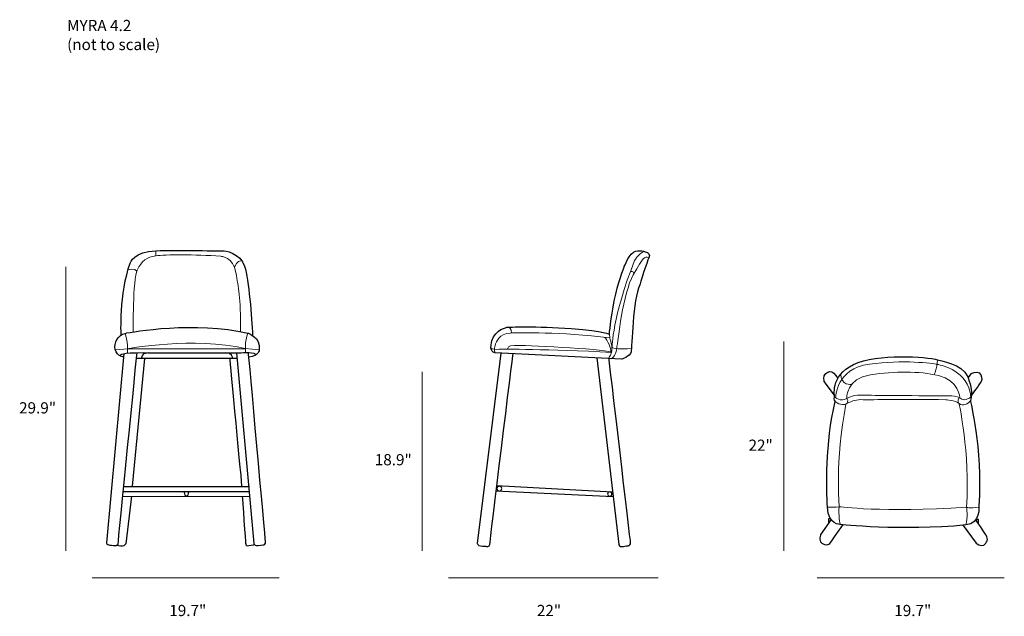
# Model space of a CAD drawing. Units: millimetres. Extents: x 8 to 272, y -180 to -21.
import ezdxf

# ---------------------------------------------------------------- set-up
doc = ezdxf.new("R2010")
doc.units = ezdxf.units.MM
doc.header["$MEASUREMENT"] = 0
doc.layers.add('4.2 dimensions', color=7, linetype='Continuous')
doc.layers.add('MYRA 4.2', color=7, linetype='Continuous')

# ---------------------------------------------------------------- blocks, each defined once
blk = doc.blocks.new('block 2')
at = {"layer": 'MYRA 4.2', "color": 250, "lineweight": 25, "true_color": 0x1c1c1b}
for points in [[(224.74, -155.24), (224.74, -154.15), (225.14, -154.18)], [(264.74, -155.45), (264.74, -154.43), (264.07, -154.43)]]:
    blk.add_lwpolyline(points, dxfattribs=at)
for points, knots in [([(261.35, -155.87), (265.36, -155.48), (264.84, -150.83), (264.84, -150.83), (265.79, -134.74), (262.49, -122.81), (262.56, -122.63), (262.89, -121.77), (262.76, -121.51), (262.76, -121.51), (263.1, -119.76), (262.39, -117.87), (262.36, -117.7), (261.5, -113.24), (256.64, -112.45), (253.79, -111.65), (250.93, -110.84), (237.68, -109.9), (231.33, -112.94), (224.98, -115.99), (226.29, -121.62), (226.29, -121.62), (225.99, -122.39), (226.46, -122.84), (226.46, -122.84), (223.7, -134.04), (224.1, -146.28), (224.37, -151.11), (224.64, -155.94), (227.8, -155.73), (227.8, -155.73), (227.8, -155.73), (243.94, -157.55), (261.35, -155.87)], [0, 0, 0, 0, 1, 1, 1, 2, 2, 2, 3, 3, 3, 4, 4, 4, 5, 5, 5, 6, 6, 6, 7, 7, 7, 8, 8, 8, 9, 9, 9, 10, 10, 10, 11, 11, 11, 11]), ([(226.26, -121.13), (226.26, -121.13), (223.52, -117.46), (223.52, -117.46), (223.52, -117.46), (223.05, -115.99), (223.89, -115.36), (224.73, -114.73), (225.4, -114.62), (226.07, -115.29), (226.74, -115.95), (227.13, -116.72), (227.13, -116.72)], [0, 0, 0, 0, 1, 1, 1, 2, 2, 2, 3, 3, 3, 4, 4, 4, 4]), ([(262.02, -116.48), (262.02, -116.48), (262.84, -115.36), (262.84, -115.36), (262.84, -115.36), (264.19, -114.59), (264.89, -115.18), (265.6, -115.78), (265.84, -116.79), (265.43, -117.49), (265.03, -118.19), (262.83, -121.2), (262.76, -121.3)], [0, 0, 0, 0, 1, 1, 1, 2, 2, 2, 3, 3, 3, 4, 4, 4, 4]), ([(225.38, -154.4), (225.38, -154.4), (222.56, -158.34), (222.56, -158.34), (222.56, -158.34), (221.85, -160.02), (222.83, -160.72), (223.8, -161.41), (224.74, -161.17), (225.01, -160.79), (225.28, -160.4), (228.57, -155.83), (228.57, -155.83)], [0, 0, 0, 0, 1, 1, 1, 2, 2, 2, 3, 3, 3, 4, 4, 4, 4]), ([(260.68, -155.97), (260.68, -155.97), (264.13, -160.75), (264.13, -160.75), (264.13, -160.75), (265.42, -161.8), (266.14, -161.24), (267.05, -160.54), (267.43, -159.73), (266.8, -158.63), (266.38, -157.89), (264, -154.47), (264, -154.47)], [0, 0, 0, 0, 1, 1, 1, 2, 2, 2, 3, 3, 3, 4, 4, 4, 4])]:
    blk.add_open_spline(points, degree=3, knots=knots, dxfattribs=at)
at = {"layer": 'MYRA 4.2', "color": 250, "lineweight": 18, "true_color": 0x1c1c1b}
for points, knots in [([(226.55, -121.8), (226.55, -121.8), (226.63, -114.06), (235.57, -112.84), (244.51, -111.61), (252.44, -112.63), (253.75, -112.91), (255.06, -113.19), (261.9, -114.55), (262.7, -121.58)], [0, 0, 0, 0, 1, 1, 1, 2, 2, 2, 3, 3, 3, 3]), ([(229.5, -122.01), (229.5, -122.01), (229.36, -116.62), (235.87, -115.67), (242.37, -114.73), (248.78, -114.67), (254.07, -115.88), (259.37, -117.09), (259.77, -121.9), (259.77, -121.9)], [0, 0, 0, 0, 1, 1, 1, 2, 2, 2, 3, 3, 3, 3]), ([(226.29, -121.62), (226.29, -121.62), (227.9, -123.12), (229.55, -122), (231.2, -120.88), (234.09, -121.16), (234.09, -121.16), (234.09, -121.16), (245.84, -121.3), (257.25, -121.3), (257.42, -121.3), (259.13, -121.41), (259.77, -121.9), (260.41, -122.39), (261.48, -122.74), (262.76, -121.51)], [0, 0, 0, 0, 1, 1, 1, 2, 2, 2, 3, 3, 3, 4, 4, 4, 5, 5, 5, 5]), ([(227.8, -155.73), (227.8, -155.73), (227.16, -153.16), (227.53, -150.97), (227.53, -150.97), (226.34, -138.87), (229.31, -123.54)], [0, 0, 0, 0, 1, 1, 1, 2, 2, 2, 2]), ([(226.46, -122.84), (226.46, -122.84), (227.9, -124.21), (229.52, -123.4), (231.13, -122.6), (232.04, -122.28), (233.95, -122.35), (235.87, -122.42), (245.55, -122.11), (255.97, -122.35), (255.97, -122.35), (258.59, -122.56), (259.53, -123.37), (260.47, -124.17), (262.12, -123.47), (262.56, -122.63)], [0, 0, 0, 0, 1, 1, 1, 2, 2, 2, 3, 3, 3, 4, 4, 4, 5, 5, 5, 5]), ([(259.53, -123.37), (259.53, -123.37), (262.49, -136.4), (261.53, -151.09), (261.53, -151.09), (261.97, -153.87), (261.35, -155.87)], [0, 0, 0, 0, 1, 1, 1, 2, 2, 2, 2]), ([(224.37, -151.11), (224.71, -151.04), (226.52, -151.32), (227.53, -150.97), (227.53, -150.97), (238.84, -152.61), (261.53, -151.09), (261.53, -151.09), (262.19, -151.56), (264.86, -151.09)], [0, 0, 0, 0, 1, 1, 1, 2, 2, 2, 3, 3, 3, 3])]:
    blk.add_open_spline(points, degree=3, knots=knots, dxfattribs=at)
for points in [[(252.87, -115.64), (252.87, -115.64), (253.68, -114.34), (253.79, -111.65)], [(230.76, -118.3), (230.76, -118.3), (228, -118.6), (227.9, -115.52)], [(229.42, -123.44), (229.42, -123.44), (230.22, -122.84), (229.55, -122)], [(259.53, -123.37), (259.43, -123.4), (259.03, -122.6), (259.57, -121.79)]]:
    blk.add_open_spline(points, degree=3, dxfattribs=at)
blk = doc.blocks.new('block 3')
at = {"layer": 'MYRA 4.2', "color": 250, "lineweight": 18, "true_color": 0x1c1c1b}
for points in [[(44.85, -82.49), (44.85, -83.86)], [(37.44, -108.71), (68.7, -108.71)]]:
    blk.add_lwpolyline(points, dxfattribs=at)
at = {"layer": 'MYRA 4.2', "color": 250, "lineweight": 25, "true_color": 0x1c1c1b}
for points in [[(41.82, -111.3), (38.53, -145.52)], [(39.62, -111.26), (66.65, -111.26)], [(36.31, -146.92), (69.89, -146.91)], [(36.42, -145.6), (69.89, -145.61)], [(36.07, -148.13), (70.03, -148.21)]]:
    blk.add_lwpolyline(points, dxfattribs=at)
for points, knots in [([(35.57, -105.03), (35.57, -105.03), (35.08, -93.95), (38, -85.79), (38, -85.79), (39.12, -82.62), (44.85, -82.49), (50.58, -82.37), (62.66, -82.55), (62.85, -82.49), (63.04, -82.43), (67.52, -83.05), (68.58, -86.66), (69.64, -90.28), (70.56, -100.42), (70.68, -105.15)], [0, 0, 0, 0, 1, 1, 1, 2, 2, 2, 3, 3, 3, 4, 4, 4, 5, 5, 5, 5]), ([(36.26, -110.89), (36.07, -110.95), (34.58, -110.83), (34.02, -108.96), (33.46, -107.09), (34.83, -105.03), (36.63, -104.6), (38.44, -104.16), (55.5, -101.3), (69.45, -104.54), (69.45, -104.54), (73, -105.59), (72.5, -109.02), (72.5, -109.02), (72.29, -110.68), (69.8, -111)], [0, 0, 0, 0, 1, 1, 1, 2, 2, 2, 3, 3, 3, 4, 4, 4, 5, 5, 5, 5]), ([(36.29, -110.02), (36.29, -110.02), (31.66, -160.61), (31.66, -160.61), (31.66, -160.61), (31.68, -161.19), (32.55, -161.27), (33.1, -161.33), (33.95, -161.37), (33.95, -161.37), (33.95, -161.37), (34.79, -161.46), (34.79, -160.9), (34.79, -160.34), (39.83, -109.83), (39.83, -109.83)], [0, 0, 0, 0, 1, 1, 1, 2, 2, 2, 3, 3, 3, 4, 4, 4, 5, 5, 5, 5]), ([(35.39, -110.33), (35.39, -110.33), (35.57, -109.77), (41.43, -109.77), (47.28, -109.77), (66.77, -109.83), (66.96, -109.83), (67.15, -109.83), (70.7, -109.46), (71.38, -110.08)], [0, 0, 0, 0, 1, 1, 1, 2, 2, 2, 3, 3, 3, 3]), ([(66.43, -109.83), (66.43, -109.83), (71.09, -160.8), (71.09, -160.8), (71.09, -160.8), (71.28, -161.37), (71.74, -161.37), (72.21, -161.37), (73.71, -161.18), (73.71, -161.18), (73.71, -161.18), (74.27, -160.99), (74.17, -160.24), (74.08, -159.5), (69.61, -109.68), (69.61, -109.68)], [0, 0, 0, 0, 1, 1, 1, 2, 2, 2, 3, 3, 3, 4, 4, 4, 5, 5, 5, 5]), ([(52.42, -147.01), (52.42, -147.01), (52.41, -148.1), (52.97, -148.1), (53.53, -148.1), (53.63, -147.57), (53.63, -147.01)], [0, 0, 0, 0, 1, 1, 1, 2, 2, 2, 2]), ([(38.35, -148.16), (38.35, -148.16), (36.85, -160.9), (36.85, -160.9), (36.85, -160.9), (36.48, -161.55), (35.92, -161.55), (35.35, -161.55), (34.24, -161.37), (34.24, -161.37)], [0, 0, 0, 0, 1, 1, 1, 2, 2, 2, 3, 3, 3, 3]), ([(67.96, -148.24), (67.96, -148.71), (68.85, -160.8), (68.85, -160.8), (68.85, -160.8), (68.94, -161.55), (69.32, -161.46), (69.69, -161.37), (71.09, -161.18), (71.09, -161.18)], [0, 0, 0, 0, 1, 1, 1, 2, 2, 2, 3, 3, 3, 3])]:
    blk.add_open_spline(points, degree=3, knots=knots, dxfattribs=at)
at = {"layer": 'MYRA 4.2', "color": 250, "lineweight": 18, "true_color": 0x1c1c1b}
for points, knots in [([(38.81, -104.29), (38.81, -104.29), (38.69, -90.09), (39.87, -87.66), (41.05, -85.23), (42.42, -84.17), (44.85, -83.86), (47.28, -83.55), (55.25, -83.43), (62.23, -83.99), (62.23, -83.99), (65.65, -84.17), (66.27, -88.34), (66.9, -92.52), (67.52, -94.57), (67.52, -104.04)], [0, 0, 0, 0, 1, 1, 1, 2, 2, 2, 3, 3, 3, 4, 4, 4, 5, 5, 5, 5]), ([(34.1, -108.97), (34.1, -108.97), (37.44, -108.71), (37.44, -108.71), (37.44, -108.71), (55.13, -105.41), (68.7, -108.65), (68.7, -108.65), (72.5, -109.02), (72.5, -109.02)], [0, 0, 0, 0, 1, 1, 1, 2, 2, 2, 3, 3, 3, 3])]:
    blk.add_open_spline(points, degree=3, knots=knots, dxfattribs=at)
for points in [[(65.9, -86.79), (65.9, -86.79), (66.52, -85.11), (67.83, -85.11)], [(37.38, -87.6), (37.38, -87.6), (39.31, -87.14), (39.78, -87.95)], [(37.32, -109.83), (37.32, -109.83), (37.38, -106.16), (36.63, -104.6)], [(68.83, -109.83), (68.83, -109.83), (68.52, -106.72), (69.45, -104.54)]]:
    blk.add_open_spline(points, degree=3, dxfattribs=at)
at = {"layer": 'MYRA 4.2', "color": 250, "lineweight": 25, "true_color": 0x1c1c1b}
for points in [[(41.12, -111.26), (41.12, -111.26), (40.99, -109.77), (42.8, -109.77)], [(65.34, -111.2), (65.34, -111.2), (65.35, -109.75), (63.42, -109.81)], [(64.65, -111.36), (64.56, -111.64), (67.83, -145.7), (67.83, -145.7)]]:
    blk.add_open_spline(points, degree=3, dxfattribs=at)
blk = doc.blocks.new('block 4')
at = {"layer": 'MYRA 4.2', "color": 250, "lineweight": 18, "true_color": 0x1c1c1b}
blk.add_lwpolyline([(166.17, -105.76), (166.08, -104.83)], dxfattribs=at)
at = {"layer": 'MYRA 4.2', "color": 250, "lineweight": 25, "true_color": 0x1c1c1b}
for points in [[(166.17, -105.76), (166.17, -105.76)], [(135.72, -146.77), (167.1, -148.26)], [(166.92, -147.05), (135.91, -145.43)]]:
    blk.add_lwpolyline(points, dxfattribs=at)
for points, knots in [([(135.53, -109.78), (135.53, -109.78), (169.35, -111.55), (169.35, -111.55), (169.35, -111.55), (171.59, -110.81), (171.87, -109.59), (172.15, -108.38), (172.33, -95.49), (174.2, -91.66), (174.2, -91.66), (176.16, -85.31), (176.63, -84.37), (177.1, -83.44), (176.26, -82.97), (176.26, -82.97), (176.26, -82.97), (174.67, -82.22), (173.08, -82.6), (171.49, -82.97), (170, -86.89), (170, -86.89), (170, -86.89), (168.32, -91.28), (167.38, -95.86), (166.45, -100.44), (166.08, -104.83), (166.08, -104.83), (166.08, -104.83), (165.14, -104.08), (155.89, -103.33), (146.65, -102.59), (138.8, -102.96), (138.8, -102.96), (138.8, -102.96), (135.62, -103.43), (134.69, -106.6), (133.76, -109.78), (135.53, -109.78), (135.53, -109.78)], [0, 0, 0, 0, 1, 1, 1, 2, 2, 2, 3, 3, 3, 4, 4, 4, 5, 5, 5, 6, 6, 6, 7, 7, 7, 8, 8, 8, 9, 9, 9, 10, 10, 10, 11, 11, 11, 12, 12, 12, 13, 13, 13, 13]), ([(137.05, -109.88), (137.05, -109.88), (130.76, -160.83), (130.76, -160.83), (130.76, -160.83), (130.85, -161.39), (131.6, -161.48), (132.34, -161.57), (133.09, -161.57), (133.09, -161.57), (133.09, -161.57), (134.12, -161.76), (134.12, -161.11), (134.12, -160.45), (140.32, -110.02), (140.32, -110.02)], [0, 0, 0, 0, 1, 1, 1, 2, 2, 2, 3, 3, 3, 4, 4, 4, 5, 5, 5, 5]), ([(162.71, -111.18), (162.71, -111.18), (168.59, -161.11), (168.59, -161.11), (168.59, -161.11), (168.77, -161.76), (169.34, -161.67), (169.9, -161.57), (171.3, -161.39), (171.3, -161.39), (171.3, -161.39), (171.86, -161.11), (171.76, -160.64), (171.67, -160.17), (165.98, -111.27), (165.98, -111.27)], [0, 0, 0, 0, 1, 1, 1, 2, 2, 2, 3, 3, 3, 4, 4, 4, 5, 5, 5, 5]), ([(137.31, -146.13), (137.31, -146.49), (137.01, -146.78), (136.66, -146.78), (136.3, -146.78), (136.01, -146.49), (136.01, -146.13), (136.01, -145.78), (136.3, -145.49), (136.66, -145.49), (137.01, -145.49), (137.31, -145.78), (137.31, -146.13)], [0, 0, 0, 0, 1, 1, 1, 2, 2, 2, 3, 3, 3, 4, 4, 4, 4]), ([(166.77, -147.59), (166.77, -147.91), (166.51, -148.17), (166.19, -148.17), (165.88, -148.17), (165.62, -147.91), (165.62, -147.59), (165.62, -147.28), (165.88, -147.02), (166.19, -147.02), (166.51, -147.02), (166.77, -147.28), (166.77, -147.59)], [0, 0, 0, 0, 1, 1, 1, 2, 2, 2, 3, 3, 3, 4, 4, 4, 4])]:
    blk.add_open_spline(points, degree=3, knots=knots, dxfattribs=at)
at = {"layer": 'MYRA 4.2', "color": 250, "lineweight": 18, "true_color": 0x1c1c1b}
for points, knots in [([(166.54, -111.43), (166.54, -111.43), (167.73, -110.87), (168.04, -108.69), (168.35, -106.51), (169.72, -93.81), (172.46, -88.95), (175.2, -84.09), (175.39, -83.97), (176.63, -84.37)], [0, 0, 0, 0, 1, 1, 1, 2, 2, 2, 3, 3, 3, 3]), ([(175.34, -82.72), (173.9, -83.28), (172.83, -85.09), (172.83, -85.09), (166.85, -100.16), (166.79, -108.38), (166.79, -108.38), (166.92, -108.63), (169.3, -109), (171.92, -108.62)], [0, 0, 0, 0, 1, 1, 1, 2, 2, 2, 3, 3, 3, 3]), ([(135.53, -109.78), (135.53, -109.78), (135.22, -108.81), (135.53, -107.82), (135.84, -106.82), (136.65, -104.7), (139.52, -104.52), (142.38, -104.33), (152.84, -104.27), (166.17, -105.76), (166.17, -105.76), (167.1, -108.5), (166.67, -109.69), (166.23, -110.87), (165.73, -111.43), (165.73, -111.43)], [0, 0, 0, 0, 1, 1, 1, 2, 2, 2, 3, 3, 3, 4, 4, 4, 5, 5, 5, 5]), ([(138.83, -108.81), (138.96, -108.56), (138.71, -107.88), (140.76, -107.82), (142.82, -107.76), (163.94, -108.72), (166.55, -109.59)], [0, 0, 0, 0, 1, 1, 1, 2, 2, 2, 2]), ([(166.67, -109.69), (149.42, -108.81), (137.77, -108.81), (136.22, -108.88), (134.66, -108.94), (134.41, -108.5), (134.41, -108.5)], [0, 0, 0, 0, 1, 1, 1, 2, 2, 2, 2])]:
    blk.add_open_spline(points, degree=3, knots=knots, dxfattribs=at)
for points in [[(171.77, -88.01), (171.77, -88.01), (172.64, -88.01), (172.64, -88.57)], [(139.27, -102.96), (139.27, -103), (139.93, -103.26), (139.88, -104.43)], [(164.83, -105.64), (164.83, -105.64), (166.54, -107.76), (166.54, -109.93)]]:
    blk.add_open_spline(points, degree=3, dxfattribs=at)
blk = doc.blocks.new('block 5')
at = {"layer": '4.2 dimensions', "color": 7, "lineweight": 18, "true_color": 0xffffff}
blk.add_lwpolyline([(212.68, -106.78), (212.68, -162.78)], dxfattribs=at)
at = {"layer": '4.2 dimensions', "color": 250, "true_color": 0x1c1c1b, "insert": (203.27, -136.03), "char_height": 2.9972, "attachment_point": 7}
blk.add_mtext('\\fMyriad Pro|b0|i0|c0|p34;\\W1;22"', dxfattribs=at)
blk = doc.blocks.new('block 6')
at = {"layer": '4.2 dimensions', "color": 7, "lineweight": 18, "true_color": 0xffffff}
blk.add_lwpolyline([(116.01, -114.9), (116.01, -162.78)], dxfattribs=at)
at = {"layer": '4.2 dimensions', "color": 250, "true_color": 0x1c1c1b, "insert": (103.37, -139.91), "char_height": 2.9972, "attachment_point": 7}
blk.add_mtext('\\fMyriad Pro|b0|i0|c0|p34;\\W1;18.9"', dxfattribs=at)
blk = doc.blocks.new('block 7')
at = {"layer": '4.2 dimensions', "color": 7, "lineweight": 18, "true_color": 0xffffff}
blk.add_lwpolyline([(20.82, -86.78), (20.82, -162.78)], dxfattribs=at)
at = {"layer": '4.2 dimensions', "color": 250, "true_color": 0x1c1c1b, "insert": (8.3, -126.03), "char_height": 2.9972, "attachment_point": 7}
blk.add_mtext('\\fMyriad Pro|b0|i0|c0|p34;\\W1;29.9"', dxfattribs=at)

msp = doc.modelspace()

# ---------------------------------------------------------------- linework, layer by layer
at = {"layer": '4.2 dimensions', "color": 7, "lineweight": 18, "true_color": 0xffffff}
for points in [[(77.86, -169.98), (27.86, -169.98)], [(179.11, -169.98), (123.11, -169.98)], [(271.64, -169.98), (221.64, -169.98)]]:
    msp.add_lwpolyline(points, dxfattribs=at)

# ---------------------------------------------------------------- block references
at = {"layer": '4.2 dimensions'}
for name in ['block 7', 'block 5', 'block 6']:
    msp.add_blockref(name, (0, 0), dxfattribs=at)
at = {"layer": 'MYRA 4.2'}
for name in ['block 3', 'block 4', 'block 2']:
    msp.add_blockref(name, (0, 0), dxfattribs=at)

# ---------------------------------------------------------------- texts
at = {"layer": '4.2 dimensions', "color": 7, "true_color": 0xffffff, "char_height": 2.9972, "attachment_point": 7}
for s, insert in [('\\fMyriad Pro|b0|i0|c0|p34;\\W1;MYRA 4.2', (21.13, -23.74)), ('\\fMyriad Pro|b0|i0|c0|p34;\\W1;(not to scale)', (21.13, -28.82))]:
    msp.add_mtext(s, dxfattribs=dict(at, insert=insert))
at = {"layer": '4.2 dimensions', "color": 250, "true_color": 0x1c1c1b, "char_height": 2.9972, "attachment_point": 7}
for s, insert in [('\\fMyriad Pro|b0|i0|c0|p34;\\W1;19.7"', (48.45, -180.25)), ('\\fMyriad Pro|b0|i0|c0|p34;\\W1;22"', (146.7, -180.25)), ('\\fMyriad Pro|b0|i0|c0|p34;\\W1;19.7"', (242.23, -180.25))]:
    msp.add_mtext(s, dxfattribs=dict(at, insert=insert))

doc.saveas('drawing.dxf')
